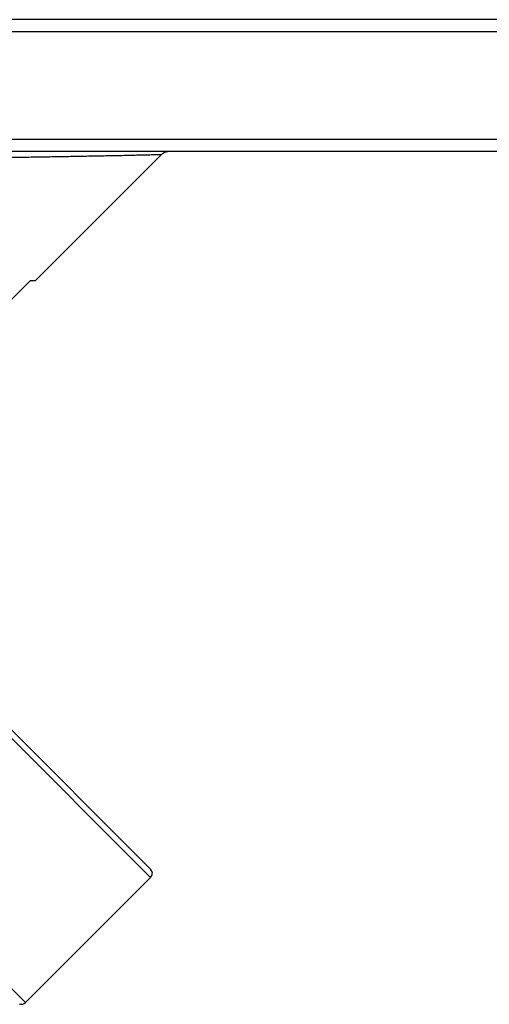
# Model space of a CAD drawing. Units: inches. Extents: x 0 to 11, y 0 to 8.5.
# Drawn here: x 4.6 to 5.1, y 5.6 to 6.8 of the extents above; entities that cross this region are included whole.
import ezdxf

# ---------------------------------------------------------------- set-up
doc = ezdxf.new("R2010")
doc.units = ezdxf.units.IN
doc.header["$LTSCALE"] = 0.605
doc.header["$MEASUREMENT"] = 0
doc.layers.get('0').update_dxf_attribs({"linetype": 'CONTINUOUS'})

msp = doc.modelspace()

# ---------------------------------------------------------------- linework, layer by layer
at = {"color": 7, "linetype": 'CONTINUOUS'}
for p, q in [((6.6349, 6.8416), (4.3999, 6.8416)), ((6.6349, 6.8266), (4.3849, 6.8266)), ((4.72, 5.7757), (3.6752, 6.8205)), ((4.72, 5.7863), (3.6858, 6.8205)), ((4.3849, 6.6931), (6.4514, 6.6931)), ((4.3999, 6.6781), (6.4514, 6.6781)), ((4.5768, 6.5173), (4.7337, 6.6742)), ((4.5646, 5.6204), (3.5199, 6.6651)), ((4.5218, 6.4685), (4.5706, 6.5173)), ((4.5768, 6.5173), (4.5706, 6.5173)), ((4.72, 5.7757), (4.5646, 5.6204))]:
    msp.add_line(p, q, dxfattribs=at)
msp.add_lwpolyline([(4.7337, 6.6742), (4.7338, 6.6743), (4.734, 6.6745), (4.7341, 6.6746), (4.7343, 6.6748), (4.7345, 6.6749), (4.7347, 6.6751), (4.7348, 6.6752), (4.735, 6.6754), (4.7352, 6.6755), (4.7354, 6.6756), (4.7356, 6.6758), (4.7358, 6.6759), (4.736, 6.676), (4.7362, 6.6761), (4.7364, 6.6763), (4.7366, 6.6764), (4.7368, 6.6765), (4.737, 6.6766), (4.7372, 6.6767), (4.7374, 6.6768), (4.7376, 6.6769), (4.7378, 6.677), (4.738, 6.6771), (4.7382, 6.6772), (4.7384, 6.6773), (4.7387, 6.6773), (4.7389, 6.6774), (4.7391, 6.6775), (4.7393, 6.6775), (4.7395, 6.6776), (4.7398, 6.6777), (4.74, 6.6777), (4.7402, 6.6778), (4.7404, 6.6778), (4.7407, 6.6779), (4.7409, 6.6779), (4.7411, 6.6779), (4.7413, 6.678), (4.7416, 6.678), (4.7418, 6.678), (4.742, 6.678), (4.7423, 6.678), (4.7425, 6.678), (4.7427, 6.6781), (4.7429, 6.6781)], dxfattribs=at)
for centre, start, end in [((4.7147, 5.781), 315, 45), ((4.5593, 5.6257), 255, 315)]:
    msp.add_arc(centre, 0.0075, start, end, dxfattribs=at)
msp.add_open_spline([(4.4627, 6.6695), (4.4687, 6.6696), (4.4812, 6.6697), (4.5004, 6.67), (4.5203, 6.6702), (4.5406, 6.6705), (4.5612, 6.6708), (4.5784, 6.6711), (4.5922, 6.6713), (4.6025, 6.6715), (4.6127, 6.6717), (4.6229, 6.6718), (4.6329, 6.672), (4.6428, 6.6722), (4.6524, 6.6724), (4.6619, 6.6726), (4.6712, 6.6727), (4.6801, 6.6729), (4.6873, 6.6731), (4.6929, 6.6732), (4.6969, 6.6733), (4.7007, 6.6734), (4.7045, 6.6735), (4.7081, 6.6736), (4.7115, 6.6736), (4.7147, 6.6737), (4.7178, 6.6738), (4.7206, 6.6739), (4.7228, 6.6739), (4.7244, 6.674), (4.7256, 6.674), (4.7267, 6.674), (4.7277, 6.6741), (4.7286, 6.6741), (4.7295, 6.6741), (4.7303, 6.6741), (4.731, 6.6742), (4.7315, 6.6742), (4.7319, 6.6742), (4.7322, 6.6742), (4.7324, 6.6742), (4.7326, 6.6742), (4.7328, 6.6742), (4.733, 6.6742), (4.7332, 6.6742), (4.7333, 6.6742), (4.7334, 6.6742), (4.7334, 6.6742), (4.7335, 6.6742), (4.7335, 6.6742), (4.7336, 6.6742), (4.7336, 6.6742), (4.7336, 6.6742), (4.7337, 6.6742), (4.7337, 6.6742), (4.7337, 6.6742), (4.7337, 6.6742), (4.7337, 6.6742), (4.7337, 6.6742), (4.7337, 6.6742), (4.7337, 6.6742), (4.7337, 6.6742), (4.7337, 6.6742), (4.7337, 6.6742), (4.7337, 6.6742), (4.7337, 6.6742), (4.7337, 6.6742)], degree=3, knots=[0, 0, 0, 0, 0.067334, 0.138402, 0.212019, 0.287282, 0.363459, 0.439911, 0.47805, 0.516027, 0.553763, 0.59117, 0.628155, 0.664613, 0.700425, 0.735457, 0.769553, 0.802528, 0.834165, 0.849403, 0.864207, 0.878536, 0.892347, 0.905594, 0.918224, 0.930184, 0.941416, 0.951857, 0.961445, 0.965898, 0.970113, 0.974082, 0.977796, 0.981247, 0.984429, 0.987333, 0.989952, 0.99228, 0.993333, 0.994311, 0.995213, 0.996039, 0.996788, 0.997459, 0.998053, 0.998568, 0.998797, 0.999005, 0.999194, 0.999363, 0.999512, 0.999641, 0.999751, 0.999798, 0.999841, 0.999878, 0.99991, 0.999938, 0.99996, 0.999978, 0.999984, 0.99999, 0.999994, 0.999998, 0.999999, 1, 1, 1, 1], dxfattribs=at)

doc.saveas('drawing.dxf')
